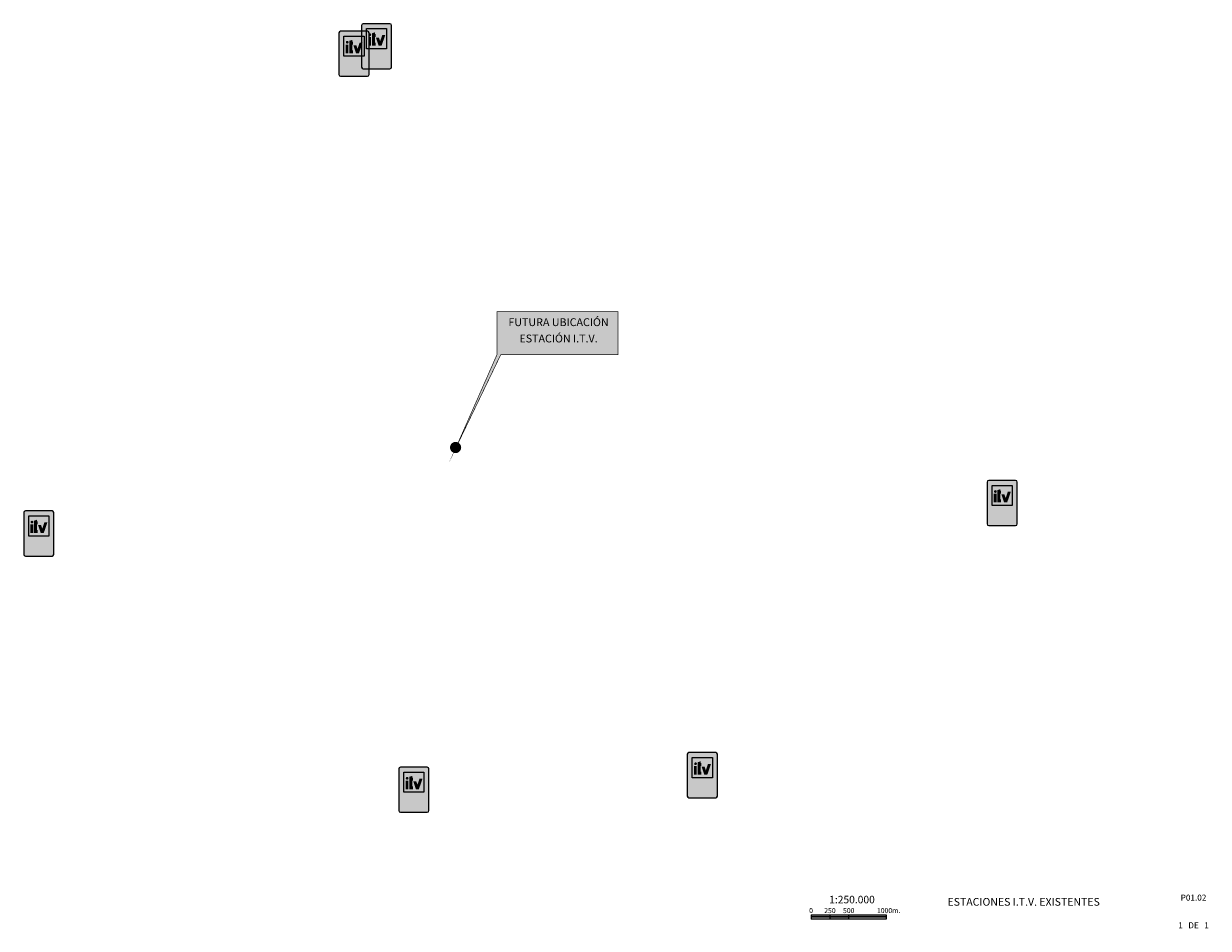
# Model space of a CAD drawing. Units: metres. Extents: x 320114 to 398851, y 4132685 to 4192830.
import ezdxf
from ezdxf.enums import TextEntityAlignment as Align

# ---------------------------------------------------------------- set-up
doc = ezdxf.new("R2010")
doc.units = ezdxf.units.M
doc.layers.add('_TEXTO', color=204, linetype='Continuous')
doc.layers.add('CARTELES', color=40, linetype='Continuous')
doc.styles.add('ARIAL', font='ARIAL.TTF')

# ---------------------------------------------------------------- blocks, each defined once
blk = doc.blocks.new('ITV')
for color, points in [(255, [(-13.33333, 1.48148, 0.41421), (-11.85185, 0), (11.85185, 0, 0.41421), (13.33333, 1.48148), (13.33333, 38.51851, 0.41421), (11.85185, 40), (-11.85185, 40, 0.41421), (-13.33333, 38.51851)]), (160, [(-12.68148, 1.48148, 0.41421), (-11.85185, 0.65185), (11.85185, 0.65185, 0.41421), (12.68148, 1.48148), (12.68148, 38.51851, 0.41421), (11.85185, 39.34814), (-11.85185, 39.34814, 0.41421), (-12.68148, 38.51851)]), (255, [(-8.88889, 17.8074), (-8.88889, 35.58518), (8.88888, 35.58518), (8.88888, 17.8074)]), (250, [(-4.14815, 20.47407), (-0.88889, 20.47407), (-0.88889, 23.14073), (-1.48148, 23.14073), (-1.48148, 28.17777), (-0.88889, 28.17777), (-0.88889, 30.84444), (-1.48148, 30.84444), (-1.48148, 32.32592), (-4.14815, 31.43703)]), (250, [(-7.40741, 20.47407), (-4.88889, 20.47407), (-4.88889, 28.17777), (-7.40741, 28.17777)]), (250, [(-4.71111, 30.17777, 0.41421), (-5.97037, 31.43703, 0.41421), (-7.22963, 30.17777, 0.41421), (-5.97037, 28.91851, 0.41421)]), (250, [(1.77777, 20.47407), (4.44444, 20.47407), (7.7037, 29.95555), (5.03703, 29.95555), (3.11111, 24.39999), (2.07407, 27.58518), (-0.59259, 27.58518)])]:
    blk.add_hatch(color=color).paths.add_polyline_path(points)
at = {"color": 250}
blk.add_lwpolyline([(-13.33333, 1.48148, 0.41421), (-11.85185, 0), (11.85185, 0, 0.41421), (13.33333, 1.48148), (13.33333, 38.51851, 0.41421), (11.85185, 40), (-11.85185, 40, 0.41421), (-13.33333, 38.51851)], format="xyb", close=True, dxfattribs=at)
blk.add_lwpolyline([(-8.88889, 17.8074), (-8.88889, 35.58518), (8.88888, 35.58518), (8.88888, 17.8074)], close=True, dxfattribs=at)

msp = doc.modelspace()

# ---------------------------------------------------------------- hatches: boundary and pattern name
msp.add_hatch(color=254).paths.add_polyline_path([(351820, 4170815), (348844, 4164641), (351567, 4170815), (351567, 4173676), (359606, 4173676), (359606, 4170815)])
at = {"layer": '_TEXTO'}
h = msp.add_hatch(color=256, dxfattribs=at)
h.paths.add_polyline_path([(373696, 4133583), (372446, 4133583), (372446, 4133442), (373696, 4133442)])
h.paths.add_polyline_path([(374946, 4133442), (374321, 4133442), (373696, 4133442), (373696, 4133300), (374321, 4133300), (374946, 4133300)])
h.paths.add_polyline_path([(377446, 4133583), (374946, 4133583), (374946, 4133442), (377446, 4133442)])
at = {"layer": 'CARTELES'}
msp.add_hatch(color=160, dxfattribs=at).paths.add_polyline_path([(348821, 4165012, 1), (348821, 4164292, 1)])

# ---------------------------------------------------------------- linework, layer by layer
at = {"layer": '_TEXTO', "color": 204}
for p, q in [((372446, 4133583), (372446, 4133442)), ((372446, 4133583), (374321, 4133583)), ((372446, 4133442), (372446, 4133300)), ((372446, 4133442), (374321, 4133442)), ((374321, 4133442), (372446, 4133442)), ((374321, 4133300), (372446, 4133300)), ((373696, 4133583), (373696, 4133442)), ((373696, 4133583), (373696, 4133442)), ((373696, 4133442), (373696, 4133300)), ((373696, 4133442), (373696, 4133300)), ((374321, 4133583), (377446, 4133583)), ((374321, 4133442), (377446, 4133442)), ((377446, 4133442), (374321, 4133442)), ((377446, 4133300), (374321, 4133300)), ((374946, 4133583), (374946, 4133442)), ((374946, 4133583), (374946, 4133442)), ((374946, 4133442), (374946, 4133300)), ((374946, 4133442), (374946, 4133300)), ((377446, 4133583), (377446, 4133442)), ((377446, 4133583), (377446, 4133442)), ((377446, 4133442), (377446, 4133300)), ((377446, 4133442), (377446, 4133300)), ((377446, 4133442), (377446, 4133300)), ((377446, 4133442), (377446, 4133300))]:
    msp.add_line(p, q, dxfattribs=at)
at = {"layer": '_TEXTO', "color": 204, "linetype": 'Continuous'}
for p, q in [((377446, 4133583), (377446, 4133442)), ((377446, 4133442), (377446, 4133300))]:
    msp.add_line(p, q, dxfattribs=at)
at = {"layer": 'CARTELES', "color": 160, "const_width": 41.7}
msp.add_lwpolyline([(351820, 4170815), (348844, 4164641), (351567, 4170815), (351567, 4173676), (359606, 4173676), (359606, 4170815), (351820, 4170815)], dxfattribs=at)
at = {"layer": 'CARTELES', "color": 160, "const_width": 20.8}
msp.add_lwpolyline([(348821, 4165012, 1), (348821, 4164292, 1)], format="xyb", close=True, dxfattribs=at)

# ---------------------------------------------------------------- block references
at = {"xscale": 75, "yscale": 75, "zscale": 75}
for p in [(343569, 4189830), (342068, 4189331), (385147, 4159461), (321114, 4157431), (365219, 4141364), (346048, 4140398)]:
    msp.add_blockref('ITV', p, dxfattribs=at)

# ---------------------------------------------------------------- texts
at = {"style": 'ARIAL'}
for s, p in [('P01.02', (397868, 4134527)), ('1   DE   1', (397868, 4132685))]:
    msp.add_text(s, height=400, dxfattribs=at).set_placement(p, align=Align.CENTER)
at = {"insert": (386579, 4134444), "char_height": 416.67, "width": 11921.55, "attachment_point": 5, "rotation": 0.00012, "line_spacing_factor": 0.9, "style": 'ARIAL'}
msp.add_mtext('{\\fArial|b1|i0|c0|p34;\\H1.231x;ESTACIONES I.T.V. EXISTENTES}', dxfattribs=at)
at = {"layer": '_TEXTO', "color": 204, "style": 'ARIAL'}
for s, height, p in [('1:250.000', 500, (375168, 4134346)), ('0', 333, (372446, 4133697)), ('250', 333.3, (373702, 4133697)), ('500', 333.3, (374952, 4133697)), ('1000m.', 333.3, (377608, 4133697))]:
    msp.add_text(s, height=height, rotation=0.00008, dxfattribs=at).set_placement(p, align=Align.CENTER)
at = {"layer": 'CARTELES', "color": 160, "char_height": 625, "width": 11799.98, "attachment_point": 2, "rotation": 360, "style": 'ARIAL'}
for s, insert in [('{\\fArial|b1|i0|c0|p32;\\H0.8333x;FUTURA UBICACIÓN}', (355662, 4173245)), ('{\\fArial|b1|i0|c0|p32;\\H0.8333x;ESTACIÓN I.T.V.}', (355663, 4172159))]:
    msp.add_mtext(s, dxfattribs=dict(at, insert=insert))

doc.saveas('drawing.dxf')
